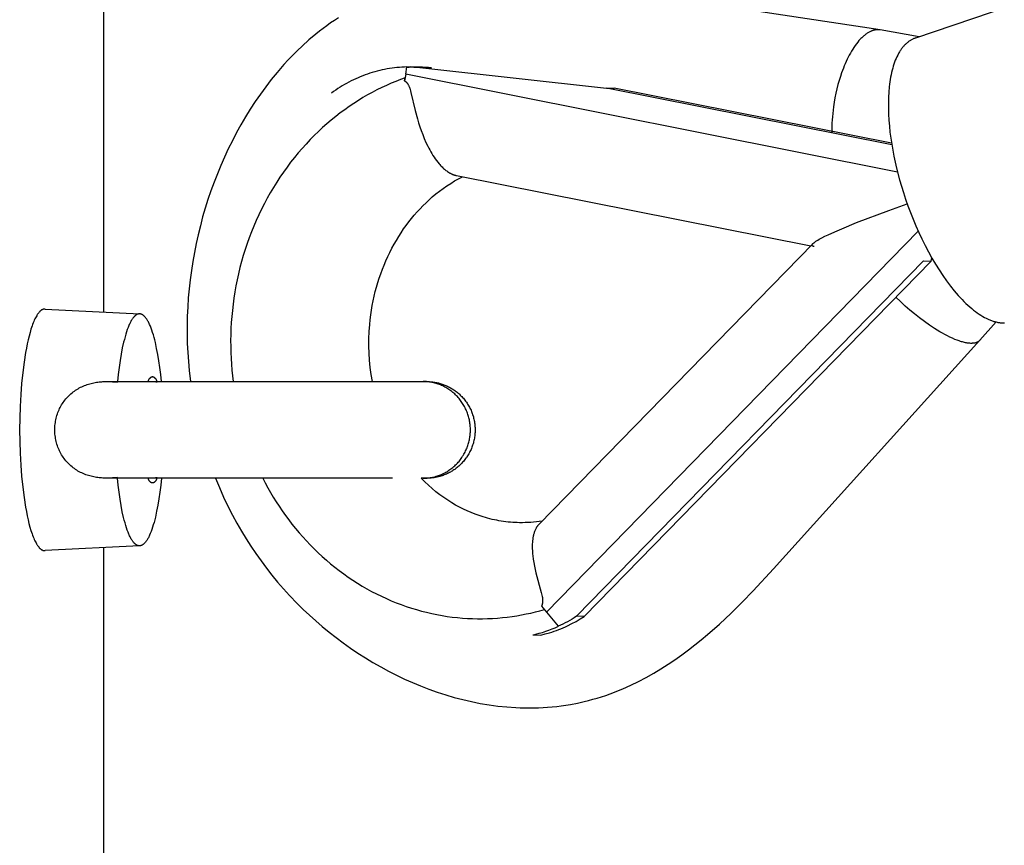
# Model space of a CAD drawing. Units: millimetres. Extents: x -2580 to 7432, y -4932 to 2050.
# Drawn here: x 1023 to 1125, y -407 to -322 of the extents above; entities that cross this region are included whole.
import ezdxf

# ---------------------------------------------------------------- set-up
doc = ezdxf.new("R2010")
doc.units = ezdxf.units.MM
doc.layers.add('ORG1452AY 2D', color=7, linetype='Continuous', true_color=0x000000)

msp = doc.modelspace()

# ---------------------------------------------------------------- linework, layer by layer
at = {"layer": 'ORG1452AY 2D', "color": 18, "lineweight": -3, "true_color": 0x000000}
for points in [[(1031.57, 352.11), (1031.57, -352.11)], [(1115.6, -323.75), (1152.71, -311.11)], [(1111.91, -322.93), (1081.71, -318.32)], [(1055.88, -321.67), (1055.48, -321.94), (1055.08, -322.21), (1054.69, -322.49), (1054.31, -322.77), (1053.93, -323.06), (1053.56, -323.36), (1052.83, -323.97), (1052.12, -324.61), (1051.64, -325.07), (1051.16, -325.54), (1050.7, -326.03), (1050.25, -326.52), (1049.53, -327.34), (1048.94, -328.07), (1048.36, -328.81), (1047.81, -329.57), (1047.28, -330.34), (1046.76, -331.13), (1046.27, -331.93), (1045.8, -332.73), (1045.34, -333.55), (1044.91, -334.39), (1044.49, -335.23), (1044.1, -336.08), (1043.72, -336.94), (1043.36, -337.81), (1043.02, -338.69), (1042.7, -339.58), (1042.39, -340.47), (1042.11, -341.37), (1041.84, -342.28), (1041.6, -343.19), (1041.37, -344.12), (1041.17, -345.04), (1040.98, -345.96), (1040.81, -346.89), (1040.67, -347.82), (1040.54, -348.77), (1040.44, -349.71), (1040.35, -350.66), (1040.29, -351.61), (1040.25, -352.55), (1040.23, -353.49), (1040.23, -354.42), (1040.25, -355.36), (1040.29, -356.3), (1040.36, -357.23), (1040.44, -358.17), (1040.57, -359.3)], [(1111.91, -322.93), (1111.88, -322.93), (1111.85, -322.92), (1111.82, -322.92), (1111.78, -322.91), (1111.75, -322.91), (1111.72, -322.91), (1111.69, -322.91), (1111.66, -322.91), (1111.62, -322.91), (1111.59, -322.91), (1111.56, -322.91), (1111.53, -322.92), (1111.49, -322.92), (1111.46, -322.92), (1111.43, -322.93), (1111.39, -322.93), (1111.36, -322.94), (1111.33, -322.95), (1111.29, -322.95), (1111.26, -322.96), (1111.22, -322.97), (1111.19, -322.98), (1111.16, -322.99), (1111.12, -323), (1111.09, -323.02), (1111.05, -323.03), (1111.02, -323.04), (1110.98, -323.06), (1110.91, -323.09), (1110.84, -323.12), (1110.77, -323.16), (1110.71, -323.2), (1110.64, -323.24), (1110.57, -323.28), (1110.5, -323.33), (1110.43, -323.38), (1110.36, -323.43), (1110.29, -323.49), (1110.22, -323.55), (1110.15, -323.61), (1110.08, -323.68), (1110.01, -323.74), (1109.94, -323.81), (1109.87, -323.88), (1109.8, -323.96), (1109.73, -324.03), (1109.6, -324.19), (1109.47, -324.36), (1109.34, -324.54), (1109.21, -324.73), (1109.09, -324.92), (1108.96, -325.12), (1108.85, -325.32), (1108.73, -325.54), (1108.62, -325.75), (1108.51, -325.97), (1108.41, -326.2), (1108.31, -326.42), (1108.21, -326.65), (1108.12, -326.88), (1107.94, -327.35), (1107.81, -327.74), (1107.68, -328.15), (1107.56, -328.58), (1107.45, -329.02), (1107.34, -329.47), (1107.25, -329.94), (1107.17, -330.41), (1107.09, -330.9)], [(1115.95, -323.63), (1111.91, -322.93)], [(1115.6, -323.75), (1115.54, -323.77), (1115.48, -323.8), (1115.42, -323.82), (1115.35, -323.85), (1115.29, -323.88), (1115.23, -323.91), (1115.17, -323.94), (1115.11, -323.98), (1115.05, -324.02), (1114.99, -324.05), (1114.93, -324.09), (1114.87, -324.14), (1114.81, -324.18), (1114.75, -324.23), (1114.7, -324.27), (1114.64, -324.32), (1114.59, -324.37), (1114.53, -324.43), (1114.47, -324.48), (1114.42, -324.54), (1114.37, -324.6), (1114.31, -324.66), (1114.26, -324.72), (1114.21, -324.78), (1114.16, -324.85), (1114.11, -324.92), (1114.06, -324.99), (1114.01, -325.06), (1113.96, -325.13), (1113.92, -325.21), (1113.87, -325.29), (1113.83, -325.37), (1113.74, -325.53), (1113.65, -325.7), (1113.57, -325.88), (1113.49, -326.07), (1113.42, -326.26), (1113.35, -326.46), (1113.28, -326.67), (1113.22, -326.88), (1113.16, -327.1), (1113.1, -327.33), (1113.05, -327.56), (1113, -327.8), (1112.96, -328.04), (1112.92, -328.29), (1112.89, -328.55), (1112.86, -328.81), (1112.81, -329.35), (1112.78, -329.9), (1112.77, -330.47), (1112.77, -331.06), (1112.79, -331.65), (1112.83, -332.26), (1112.88, -332.87), (1112.94, -333.49), (1113.03, -334.12), (1113.12, -334.74), (1113.23, -335.37), (1113.35, -335.99), (1113.48, -336.61), (1113.62, -337.22), (1113.93, -338.42)], [(1062.96, -326.76), (1062.71, -326.77), (1062.45, -326.78), (1062.19, -326.8), (1061.94, -326.82), (1061.68, -326.85), (1061.43, -326.88), (1061.17, -326.92), (1060.91, -326.96), (1060.66, -327.01), (1060.4, -327.06), (1060.15, -327.12), (1059.9, -327.19), (1059.64, -327.25), (1059.39, -327.33), (1059.14, -327.41), (1058.89, -327.49), (1058.65, -327.58), (1058.4, -327.67), (1058.15, -327.77), (1057.91, -327.87), (1057.67, -327.98), (1057.43, -328.09), (1057.2, -328.21), (1056.96, -328.33), (1056.73, -328.46), (1056.5, -328.59), (1056.27, -328.72), (1056.05, -328.86), (1055.82, -329), (1055.6, -329.15), (1055.39, -329.3), (1055.17, -329.46)], [(1062.84, -327.52), (1062.96, -326.76)], [(1063.19, -326.81), (1062.95, -326.83)], [(1062.96, -326.76), (1063.39, -326.76)], [(1063.39, -326.76), (1063.7, -326.77), (1064.01, -326.79), (1064.32, -326.81), (1064.63, -326.84)], [(1064.28, -326.78), (1063.39, -326.76)], [(1065.5, -326.85), (1065.19, -326.82), (1064.89, -326.8), (1064.59, -326.78), (1064.28, -326.78)], [(1064.63, -326.84), (1083.61, -328.94)], [(1064.63, -326.84), (1065.5, -326.85)], [(1062.79, -327.88), (1062.3, -328.06), (1061.81, -328.25), (1061.33, -328.45), (1060.84, -328.67), (1060.36, -328.9), (1059.87, -329.14), (1059.39, -329.39), (1058.9, -329.65), (1058.42, -329.93), (1057.95, -330.22), (1057.47, -330.53), (1057, -330.85), (1056.53, -331.18), (1056.06, -331.52), (1055.6, -331.88), (1055.15, -332.25), (1054.7, -332.63), (1054.25, -333.02), (1053.81, -333.43), (1053.38, -333.85), (1052.96, -334.28), (1052.54, -334.73), (1052.13, -335.18), (1051.72, -335.65), (1051.33, -336.13), (1050.94, -336.62), (1050.57, -337.12), (1050.2, -337.63), (1049.84, -338.15), (1049.5, -338.68), (1049.16, -339.22), (1048.83, -339.77), (1048.52, -340.33), (1048.22, -340.89), (1047.92, -341.47), (1047.64, -342.05), (1047.38, -342.63), (1047.12, -343.23), (1046.88, -343.83), (1046.65, -344.43), (1046.43, -345.04), (1046.23, -345.66), (1046.04, -346.28), (1045.86, -346.9), (1045.69, -347.52), (1045.54, -348.15), (1045.4, -348.78), (1045.28, -349.41), (1045.17, -350.04), (1045.07, -350.67), (1044.98, -351.31), (1044.91, -351.94), (1044.85, -352.57), (1044.8, -353.2), (1044.77, -353.82), (1044.74, -354.45), (1044.73, -355.07), (1044.74, -355.68), (1044.75, -356.3), (1044.78, -356.91), (1044.81, -357.52), (1044.86, -358.12), (1044.92, -358.71), (1044.99, -359.3)], [(1062.84, -327.52), (1062.73, -328.21)], [(1062.73, -328.21), (1062.79, -327.88)], [(1113.72, -337.63), (1062.84, -327.52)], [(1062.73, -328.21), (1062.76, -328.22), (1062.79, -328.24), (1062.81, -328.26), (1062.83, -328.27), (1062.84, -328.28), (1062.85, -328.29), (1062.87, -328.3), (1062.88, -328.31), (1062.89, -328.32), (1062.9, -328.33), (1062.92, -328.35), (1062.93, -328.36), (1062.94, -328.37), (1062.96, -328.38), (1062.97, -328.4), (1062.98, -328.41), (1062.99, -328.43), (1063.01, -328.44), (1063.02, -328.46), (1063.03, -328.48), (1063.04, -328.49), (1063.05, -328.51), (1063.07, -328.53), (1063.09, -328.57), (1063.11, -328.61), (1063.14, -328.65), (1063.16, -328.7), (1063.18, -328.75), (1063.2, -328.8), (1063.23, -328.85), (1063.25, -328.91), (1063.27, -328.97), (1063.31, -329.1), (1063.35, -329.24), (1063.39, -329.4), (1063.83, -331.28), (1064.05, -332.11), (1064.17, -332.53), (1064.31, -332.94), (1064.45, -333.35), (1064.6, -333.76), (1064.76, -334.17), (1064.94, -334.57), (1065.13, -334.96), (1065.22, -335.15), (1065.33, -335.34), (1065.43, -335.53), (1065.54, -335.72), (1065.66, -335.91), (1065.78, -336.09), (1065.9, -336.27), (1066.03, -336.44), (1066.16, -336.61), (1066.3, -336.78), (1066.37, -336.86), (1066.45, -336.94), (1066.52, -337.02), (1066.6, -337.1), (1066.68, -337.18), (1066.76, -337.25), (1066.84, -337.32), (1066.92, -337.39), (1067.01, -337.46), (1067.09, -337.52), (1067.18, -337.59), (1067.27, -337.65), (1067.37, -337.7), (1067.41, -337.73), (1067.46, -337.75), (1067.51, -337.78), (1067.55, -337.8), (1067.6, -337.83), (1067.65, -337.85), (1067.7, -337.87), (1067.75, -337.89), (1067.8, -337.91), (1067.85, -337.92), (1067.9, -337.94), (1067.94, -337.95), (1067.99, -337.97), (1068.04, -337.98), (1068.11, -337.99)], [(1113.13, -334.8), (1083.61, -328.94)], [(1083.61, -328.94), (1084.41, -328.95)], [(1113.1, -334.65), (1084.41, -328.95)], [(1107.09, -330.9), (1107.05, -331.23), (1107.01, -331.57), (1106.98, -331.91), (1106.96, -332.24), (1106.94, -332.58), (1106.93, -332.91), (1106.93, -333.24), (1106.93, -333.57)], [(1059.4, -359.31), (1059.28, -358.58), (1059.18, -357.85), (1059.11, -357.11), (1059.06, -356.37), (1059.04, -355.63), (1059.04, -354.89), (1059.07, -354.14), (1059.12, -353.4), (1059.17, -352.91), (1059.23, -352.41), (1059.3, -351.93), (1059.39, -351.44), (1059.48, -350.96), (1059.59, -350.48), (1059.7, -350), (1059.83, -349.53), (1059.96, -349.07), (1060.11, -348.6), (1060.27, -348.15), (1060.43, -347.69), (1060.61, -347.25), (1060.8, -346.81), (1061, -346.37), (1061.2, -345.94), (1061.42, -345.52), (1061.64, -345.1), (1061.88, -344.7), (1062.12, -344.3), (1062.37, -343.91), (1062.63, -343.52), (1062.89, -343.15), (1063.17, -342.79), (1063.45, -342.43), (1063.73, -342.09), (1064.03, -341.75), (1064.33, -341.42), (1064.63, -341.11), (1064.95, -340.8), (1065.27, -340.5), (1065.59, -340.21), (1065.97, -339.9), (1066.34, -339.6), (1066.73, -339.32), (1067.11, -339.05), (1067.51, -338.8), (1067.9, -338.55), (1068.3, -338.33), (1068.71, -338.11)], [(1068.11, -337.99), (1104.74, -345.27)], [(1113.93, -338.42), (1114.12, -339.08), (1114.33, -339.75), (1114.55, -340.43), (1114.79, -341.12), (1115.05, -341.81), (1115.32, -342.5), (1115.61, -343.19), (1115.91, -343.87), (1116.23, -344.55), (1116.57, -345.23), (1116.91, -345.88), (1117.27, -346.53), (1117.64, -347.15), (1118.01, -347.76), (1118.4, -348.34), (1118.79, -348.9), (1119.19, -349.43), (1119.59, -349.92), (1119.79, -350.16), (1119.99, -350.39), (1120.19, -350.61), (1120.39, -350.82), (1120.59, -351.03), (1120.79, -351.22), (1120.99, -351.41), (1121.19, -351.58), (1121.39, -351.75), (1121.58, -351.91), (1121.78, -352.06), (1121.97, -352.2), (1122.16, -352.33), (1122.35, -352.45), (1122.54, -352.56), (1122.72, -352.67), (1122.9, -352.76), (1123.08, -352.85), (1123.17, -352.89), (1123.26, -352.92), (1123.34, -352.96), (1123.43, -352.99), (1123.52, -353.02), (1123.6, -353.05), (1123.69, -353.08), (1123.77, -353.1), (1123.85, -353.12), (1123.94, -353.14), (1124.02, -353.16), (1124.1, -353.18), (1124.18, -353.19), (1124.26, -353.2), (1124.33, -353.22), (1124.41, -353.22), (1124.49, -353.23), (1124.56, -353.23), (1124.64, -353.24), (1124.71, -353.24), (1124.77, -353.24)], [(1104.98, -345.02), (1105, -345.01), (1105.01, -344.99), (1105.03, -344.98), (1105.05, -344.96), (1105.08, -344.94), (1105.12, -344.91), (1105.17, -344.87), (1105.22, -344.83), (1105.28, -344.79), (1105.34, -344.75), (1105.47, -344.67), (1105.61, -344.59), (1105.9, -344.43), (1106.21, -344.27), (1106.53, -344.12), (1107.22, -343.8), (1107.95, -343.49), (1109.49, -342.86), (1112.82, -341.6), (1114.72, -340.92)], [(1077.4, -383.15), (1115.86, -343.75)], [(1104.98, -345.02), (1076.62, -374.08)], [(1105.08, -345.33), (1105.06, -345.33), (1105.04, -345.33), (1105.02, -345.32), (1105.01, -345.32), (1105, -345.31), (1105, -345.31), (1104.99, -345.31), (1104.98, -345.31), (1104.98, -345.31), (1104.97, -345.3), (1104.96, -345.3), (1104.96, -345.3), (1104.95, -345.29), (1104.95, -345.29), (1104.95, -345.29), (1104.94, -345.29), (1104.94, -345.28), (1104.93, -345.28), (1104.93, -345.28), (1104.93, -345.28), (1104.93, -345.27), (1104.92, -345.27), (1104.92, -345.27), (1104.92, -345.27), (1104.91, -345.26), (1104.91, -345.26), (1104.91, -345.26), (1104.91, -345.26), (1104.91, -345.26), (1104.9, -345.25), (1104.9, -345.25), (1104.9, -345.25), (1104.9, -345.25), (1104.9, -345.24), (1104.9, -345.24), (1104.89, -345.24), (1104.89, -345.24), (1104.89, -345.23), (1104.89, -345.23), (1104.89, -345.23), (1104.89, -345.23), (1104.89, -345.22), (1104.89, -345.22), (1104.89, -345.22), (1104.89, -345.22), (1104.89, -345.21), (1104.89, -345.21), (1104.89, -345.21), (1104.89, -345.21), (1104.88, -345.2), (1104.88, -345.2), (1104.88, -345.2), (1104.88, -345.2), (1104.88, -345.19), (1104.88, -345.19), (1104.88, -345.19), (1104.88, -345.19), (1104.88, -345.18), (1104.89, -345.18), (1104.89, -345.18), (1104.89, -345.18), (1104.89, -345.17), (1104.89, -345.17), (1104.89, -345.17), (1104.89, -345.17), (1104.89, -345.16), (1104.89, -345.16), (1104.89, -345.16), (1104.89, -345.15), (1104.89, -345.15), (1104.9, -345.14), (1104.9, -345.14), (1104.9, -345.13), (1104.9, -345.13), (1104.91, -345.12), (1104.91, -345.12), (1104.91, -345.11), (1104.91, -345.11), (1104.92, -345.1), (1104.92, -345.09), (1104.93, -345.08), (1104.94, -345.07), (1104.95, -345.06), (1104.95, -345.06), (1104.96, -345.05), (1104.97, -345.03)], [(1080.51, -383.59), (1116.4, -346.83)], [(1081.31, -383.6), (1117.2, -346.84)], [(1116.4, -346.83), (1117.2, -346.84)], [(1117.2, -346.84), (1117.27, -346.52)], [(1122.23, -355.04), (1122.21, -355.06), (1122.2, -355.08), (1122.18, -355.1), (1122.16, -355.12), (1122.14, -355.13), (1122.11, -355.15), (1122.09, -355.17), (1122.07, -355.18), (1122.04, -355.2), (1122.02, -355.21), (1122, -355.22), (1121.97, -355.24), (1121.94, -355.25), (1121.92, -355.26), (1121.89, -355.27), (1121.86, -355.28), (1121.83, -355.29), (1121.8, -355.3), (1121.77, -355.31), (1121.73, -355.32), (1121.7, -355.32), (1121.67, -355.33), (1121.63, -355.34), (1121.6, -355.34), (1121.56, -355.35), (1121.53, -355.35), (1121.49, -355.35), (1121.45, -355.35), (1121.41, -355.36), (1121.37, -355.36), (1121.33, -355.36), (1121.29, -355.36), (1121.21, -355.35), (1121.12, -355.34), (1121.03, -355.34), (1120.94, -355.32), (1120.84, -355.31), (1120.75, -355.29), (1120.65, -355.27), (1120.54, -355.24), (1120.44, -355.21), (1120.33, -355.18), (1120.22, -355.15), (1120.11, -355.11), (1119.88, -355.03), (1119.64, -354.94), (1119.39, -354.83), (1119.14, -354.72), (1118.89, -354.59), (1118.63, -354.45), (1118.36, -354.31), (1118.1, -354.16), (1117.83, -353.99), (1117.56, -353.83), (1117.02, -353.47), (1116.5, -353.1), (1115.98, -352.71), (1115.48, -352.31), (1115, -351.91), (1114.52, -351.49), (1114.04, -351.04), (1113.56, -350.57)], [(1025.55, -351.8), (1025.53, -351.8), (1025.52, -351.8), (1025.5, -351.8), (1025.49, -351.8), (1025.47, -351.8), (1025.45, -351.8), (1025.44, -351.81), (1025.42, -351.81), (1025.41, -351.81), (1025.39, -351.82), (1025.38, -351.82), (1025.36, -351.82), (1025.34, -351.83), (1025.33, -351.83), (1025.31, -351.84), (1025.3, -351.85), (1025.28, -351.85), (1025.26, -351.86), (1025.25, -351.87), (1025.23, -351.88), (1025.22, -351.89), (1025.2, -351.89), (1025.18, -351.9), (1025.17, -351.91), (1025.15, -351.93), (1025.14, -351.94), (1025.12, -351.95), (1025.11, -351.96), (1025.09, -351.97), (1025.07, -351.99), (1025.06, -352), (1025.04, -352.01), (1025.01, -352.04), (1024.98, -352.07), (1024.95, -352.11), (1024.92, -352.14), (1024.88, -352.18), (1024.85, -352.22), (1024.82, -352.26), (1024.79, -352.3), (1024.76, -352.35), (1024.73, -352.39), (1024.7, -352.44), (1024.67, -352.49), (1024.6, -352.6), (1024.54, -352.71), (1024.48, -352.83), (1024.42, -352.96), (1024.36, -353.1), (1024.31, -353.24), (1024.25, -353.39), (1024.19, -353.54), (1024.08, -353.87), (1023.98, -354.23), (1023.88, -354.6), (1023.78, -355), (1023.69, -355.41), (1023.6, -355.85), (1023.52, -356.31), (1023.36, -357.29), (1023.23, -358.36), (1023.11, -359.49), (1023.03, -360.66), (1022.96, -361.87), (1022.93, -363.09), (1022.91, -364.3)], [(1025.55, -351.8), (1035.33, -352.3)], [(1035.33, -352.3), (1035.32, -352.3), (1035.31, -352.3), (1035.3, -352.3), (1035.29, -352.3), (1035.27, -352.3), (1035.26, -352.3), (1035.25, -352.3), (1035.24, -352.31), (1035.23, -352.31), (1035.22, -352.31), (1035.21, -352.31), (1035.2, -352.31), (1035.19, -352.31), (1035.18, -352.32), (1035.17, -352.32), (1035.16, -352.32), (1035.15, -352.33), (1035.13, -352.33), (1035.12, -352.33), (1035.11, -352.34), (1035.1, -352.34), (1035.09, -352.34), (1035.08, -352.35), (1035.07, -352.35), (1035.05, -352.36), (1035.03, -352.37), (1035, -352.39), (1034.98, -352.4), (1034.96, -352.41), (1034.94, -352.43), (1034.92, -352.44), (1034.89, -352.46), (1034.87, -352.48), (1034.85, -352.5), (1034.83, -352.52), (1034.81, -352.54), (1034.79, -352.56), (1034.76, -352.58), (1034.74, -352.61), (1034.72, -352.63), (1034.7, -352.66), (1034.68, -352.68), (1034.65, -352.71), (1034.63, -352.74), (1034.59, -352.8), (1034.54, -352.86), (1034.5, -352.93), (1034.46, -353), (1034.42, -353.08), (1034.37, -353.16), (1034.33, -353.24), (1034.29, -353.33), (1034.25, -353.42), (1034.2, -353.52), (1034.12, -353.72), (1034.04, -353.93), (1033.96, -354.17), (1033.88, -354.41), (1033.81, -354.67), (1033.74, -354.94), (1033.66, -355.22), (1033.53, -355.82), (1033.41, -356.46), (1033.29, -357.14), (1033.19, -357.84), (1033.1, -358.56), (1033.03, -359.3)], [(1037.57, -359.3), (1037.5, -358.58), (1037.41, -357.86), (1037.31, -357.17), (1037.2, -356.51), (1037.08, -355.88), (1036.95, -355.28), (1036.88, -355), (1036.81, -354.74), (1036.74, -354.48), (1036.66, -354.24), (1036.59, -354), (1036.51, -353.79), (1036.43, -353.59), (1036.35, -353.4), (1036.3, -353.31), (1036.26, -353.22), (1036.22, -353.14), (1036.18, -353.07), (1036.14, -352.99), (1036.1, -352.92), (1036.05, -352.86), (1036.01, -352.79), (1035.97, -352.74), (1035.93, -352.68), (1035.9, -352.65), (1035.88, -352.63), (1035.86, -352.61), (1035.84, -352.58), (1035.82, -352.56), (1035.8, -352.54), (1035.78, -352.52), (1035.75, -352.5), (1035.73, -352.48), (1035.71, -352.46), (1035.69, -352.45), (1035.67, -352.43), (1035.65, -352.42), (1035.62, -352.4), (1035.6, -352.39), (1035.58, -352.38), (1035.56, -352.37), (1035.54, -352.36), (1035.52, -352.35), (1035.51, -352.34), (1035.5, -352.34), (1035.49, -352.33), (1035.48, -352.33), (1035.47, -352.33), (1035.45, -352.32), (1035.44, -352.32), (1035.43, -352.32), (1035.42, -352.32), (1035.41, -352.31), (1035.4, -352.31), (1035.39, -352.31), (1035.38, -352.31), (1035.37, -352.31), (1035.36, -352.31), (1035.35, -352.3), (1035.34, -352.3), (1035.33, -352.3)], [(1122.23, -355.04), (1123.93, -353.14)], [(1043.17, -369.3), (1043.57, -370.28), (1044, -371.25), (1044.46, -372.2), (1044.94, -373.14), (1045.38, -373.96), (1045.85, -374.77), (1046.33, -375.56), (1046.83, -376.34), (1047.34, -377.11), (1047.88, -377.86), (1048.43, -378.6), (1049, -379.33), (1049.59, -380.05), (1050.2, -380.75), (1050.83, -381.44), (1051.62, -382.27), (1052.25, -382.89), (1052.89, -383.49), (1053.54, -384.07), (1054.2, -384.64), (1054.91, -385.23), (1055.64, -385.8), (1056.38, -386.35), (1057.14, -386.89), (1057.9, -387.4), (1058.67, -387.9), (1059.46, -388.37), (1060.26, -388.83), (1061.07, -389.26), (1061.88, -389.68), (1062.71, -390.08), (1063.55, -390.45), (1064.39, -390.8), (1065.25, -391.13), (1066.11, -391.44), (1066.98, -391.72), (1067.86, -391.98), (1068.75, -392.21), (1069.65, -392.42), (1070.55, -392.6), (1071.46, -392.75), (1072.38, -392.88), (1073.3, -392.97), (1074.23, -393.04), (1074.7, -393.06), (1075.17, -393.07), (1075.64, -393.07), (1076.11, -393.07), (1076.58, -393.05), (1077.05, -393.03), (1077.52, -393), (1077.99, -392.96), (1078.46, -392.91), (1078.93, -392.85), (1079.41, -392.79), (1079.88, -392.71), (1080.6, -392.57), (1081.31, -392.41), (1081.76, -392.3), (1082.21, -392.18), (1082.66, -392.05), (1083.1, -391.91), (1083.55, -391.77), (1083.99, -391.61), (1084.43, -391.45), (1084.86, -391.27), (1085.3, -391.1), (1086.12, -390.73), (1086.93, -390.34), (1087.72, -389.92), (1088.51, -389.48), (1089.25, -389.03), (1089.98, -388.56), (1090.7, -388.08), (1091.41, -387.58), (1092.09, -387.07), (1092.76, -386.55), (1093.42, -386.02), (1094.06, -385.48), (1095.3, -384.39), (1096.51, -383.26), (1097.66, -382.12), (1098.79, -380.97), (1100.9, -378.69), (1122.23, -355.04)], [(1026.54, -364.3), (1026.54, -364.15), (1026.55, -364), (1026.56, -363.85), (1026.58, -363.7), (1026.6, -363.55), (1026.62, -363.4), (1026.65, -363.25), (1026.68, -363.1), (1026.72, -362.95), (1026.76, -362.81), (1026.81, -362.66), (1026.86, -362.52), (1026.92, -362.38), (1026.98, -362.24), (1027.04, -362.11), (1027.1, -361.98), (1027.18, -361.85), (1027.25, -361.72), (1027.33, -361.59), (1027.41, -361.46), (1027.5, -361.34), (1027.59, -361.22), (1027.69, -361.1), (1027.79, -360.99), (1027.89, -360.88), (1027.99, -360.77), (1028.1, -360.67), (1028.22, -360.57), (1028.33, -360.47), (1028.45, -360.38), (1028.57, -360.29), (1028.69, -360.21), (1028.82, -360.12), (1028.95, -360.05), (1029.08, -359.97), (1029.21, -359.9), (1029.34, -359.84), (1029.47, -359.78), (1029.61, -359.72), (1029.75, -359.67), (1029.88, -359.62), (1030.02, -359.57), (1030.16, -359.53), (1030.3, -359.49), (1030.45, -359.46), (1030.59, -359.43), (1030.73, -359.4), (1030.87, -359.38), (1031.01, -359.36), (1031.14, -359.34), (1031.27, -359.33), (1031.4, -359.32), (1031.52, -359.31), (1031.65, -359.31), (1031.78, -359.3), (1031.9, -359.3)], [(1031.9, -359.3), (1064.64, -359.31)], [(1031.91, -359.3), (1031.98, -359.3), (1032.24, -359.31), (1032.51, -359.33), (1032.76, -359.35), (1033.02, -359.38)], [(1036.17, -359.3), (1036.2, -359.24), (1036.23, -359.18), (1036.25, -359.15), (1036.26, -359.13), (1036.28, -359.1), (1036.29, -359.08), (1036.31, -359.05), (1036.32, -359.03), (1036.34, -359.01), (1036.35, -358.99), (1036.37, -358.97), (1036.38, -358.95), (1036.4, -358.94), (1036.41, -358.92), (1036.43, -358.91), (1036.44, -358.9), (1036.44, -358.89), (1036.45, -358.89), (1036.46, -358.88), (1036.47, -358.87), (1036.47, -358.87), (1036.48, -358.86), (1036.49, -358.86), (1036.5, -358.85), (1036.5, -358.85), (1036.51, -358.84), (1036.52, -358.84), (1036.53, -358.83), (1036.53, -358.83), (1036.54, -358.83), (1036.55, -358.82), (1036.56, -358.82), (1036.56, -358.82), (1036.57, -358.82), (1036.58, -358.81), (1036.59, -358.81), (1036.59, -358.81), (1036.6, -358.81), (1036.61, -358.81), (1036.62, -358.8), (1036.62, -358.8), (1036.63, -358.8), (1036.64, -358.8), (1036.64, -358.8), (1036.65, -358.8), (1036.66, -358.8), (1036.67, -358.8), (1036.67, -358.8), (1036.68, -358.8), (1036.69, -358.8), (1036.69, -358.81), (1036.7, -358.81), (1036.71, -358.81), (1036.72, -358.81), (1036.72, -358.81), (1036.73, -358.82), (1036.74, -358.82), (1036.75, -358.82), (1036.75, -358.82), (1036.76, -358.83), (1036.77, -358.83), (1036.78, -358.83), (1036.78, -358.84), (1036.79, -358.84), (1036.8, -358.85), (1036.81, -358.85), (1036.81, -358.86), (1036.82, -358.86), (1036.83, -358.87), (1036.84, -358.87), (1036.84, -358.88), (1036.85, -358.89), (1036.86, -358.89), (1036.87, -358.9), (1036.87, -358.91), (1036.89, -358.92), (1036.9, -358.94), (1036.92, -358.95), (1036.93, -358.97), (1036.95, -358.99), (1036.96, -359.01), (1036.98, -359.03), (1036.99, -359.05), (1037.01, -359.08), (1037.02, -359.1), (1037.04, -359.13), (1037.05, -359.15), (1037.07, -359.18), (1037.1, -359.24), (1037.13, -359.3)], [(1036.48, -359.3), (1036.64, -359.3), (1036.81, -359.31), (1036.98, -359.32), (1037.14, -359.33)], [(1036.58, -359.3), (1064.64, -359.31)], [(1042.92, -359.3), (1042.92, -359.3)], [(1056.79, -359.31), (1056.79, -359.3)], [(1064.64, -359.31), (1065.01, -359.31)], [(1064.64, -369.31), (1064.75, -369.31), (1064.86, -369.3), (1064.97, -369.3), (1065.08, -369.29), (1065.19, -369.28), (1065.3, -369.26), (1065.42, -369.24), (1065.53, -369.22), (1065.64, -369.2), (1065.76, -369.18), (1065.87, -369.15), (1065.98, -369.11), (1066.1, -369.08), (1066.21, -369.04), (1066.33, -369), (1066.44, -368.96), (1066.55, -368.91), (1066.66, -368.86), (1066.77, -368.81), (1066.89, -368.75), (1066.99, -368.69), (1067.1, -368.63), (1067.21, -368.56), (1067.32, -368.49), (1067.42, -368.42), (1067.52, -368.35), (1067.62, -368.27), (1067.72, -368.19), (1067.82, -368.11), (1067.91, -368.02), (1068.01, -367.93), (1068.1, -367.84), (1068.19, -367.75), (1068.27, -367.66), (1068.36, -367.56), (1068.44, -367.46), (1068.51, -367.36), (1068.59, -367.26), (1068.66, -367.15), (1068.73, -367.04), (1068.8, -366.94), (1068.86, -366.83), (1068.93, -366.72), (1068.98, -366.6), (1069.04, -366.49), (1069.09, -366.38), (1069.14, -366.26), (1069.19, -366.15), (1069.23, -366.03), (1069.27, -365.92), (1069.31, -365.8), (1069.34, -365.68), (1069.37, -365.57), (1069.4, -365.45), (1069.43, -365.33), (1069.45, -365.22), (1069.47, -365.1), (1069.48, -364.99), (1069.5, -364.87), (1069.51, -364.76), (1069.52, -364.64), (1069.53, -364.53), (1069.53, -364.42), (1069.53, -364.31), (1069.53, -364.2), (1069.53, -364.09), (1069.52, -363.97), (1069.51, -363.86), (1069.5, -363.74), (1069.49, -363.63), (1069.47, -363.51), (1069.45, -363.4), (1069.43, -363.28), (1069.4, -363.17), (1069.37, -363.05), (1069.34, -362.93), (1069.31, -362.82), (1069.27, -362.7), (1069.23, -362.58), (1069.19, -362.47), (1069.14, -362.35), (1069.09, -362.24), (1069.04, -362.12), (1068.98, -362.01), (1068.93, -361.9), (1068.86, -361.79), (1068.8, -361.68), (1068.73, -361.57), (1068.66, -361.47), (1068.59, -361.36), (1068.52, -361.26), (1068.44, -361.16), (1068.36, -361.06), (1068.27, -360.96), (1068.19, -360.86), (1068.1, -360.77), (1068.01, -360.68), (1067.91, -360.59), (1067.82, -360.51), (1067.72, -360.43), (1067.62, -360.35), (1067.52, -360.27), (1067.42, -360.19), (1067.32, -360.12), (1067.21, -360.05), (1067.1, -359.99), (1067, -359.93), (1066.89, -359.87), (1066.78, -359.81), (1066.67, -359.76), (1066.55, -359.71), (1066.44, -359.66), (1066.33, -359.61), (1066.21, -359.57), (1066.1, -359.54), (1065.99, -359.5), (1065.87, -359.47), (1065.76, -359.44), (1065.64, -359.41), (1065.53, -359.39), (1065.42, -359.37), (1065.3, -359.35), (1065.19, -359.34), (1065.08, -359.33), (1064.97, -359.32), (1064.86, -359.31), (1064.75, -359.31), (1064.64, -359.31)], [(1065.01, -359.31), (1065.04, -359.31), (1065.05, -359.31), (1065.1, -359.31), (1065.21, -359.31), (1065.32, -359.32), (1065.48, -359.33), (1065.63, -359.34), (1065.73, -359.36), (1065.83, -359.37), (1065.93, -359.39), (1066.03, -359.41), (1066.12, -359.43), (1066.22, -359.45), (1066.32, -359.48), (1066.42, -359.51), (1066.51, -359.53), (1066.61, -359.57), (1066.71, -359.6), (1066.8, -359.63), (1066.89, -359.67), (1066.99, -359.71), (1067.08, -359.75), (1067.17, -359.79), (1067.27, -359.84), (1067.36, -359.89), (1067.46, -359.94), (1067.55, -359.99), (1067.64, -360.05), (1067.73, -360.1), (1067.82, -360.16), (1067.91, -360.22), (1068, -360.29), (1068.08, -360.35), (1068.16, -360.42), (1068.25, -360.48), (1068.33, -360.55), (1068.41, -360.62), (1068.48, -360.7), (1068.56, -360.77), (1068.65, -360.86), (1068.73, -360.95), (1068.81, -361.04), (1068.89, -361.14), (1068.97, -361.24), (1069.04, -361.33), (1069.12, -361.43), (1069.19, -361.53), (1069.25, -361.64), (1069.32, -361.74), (1069.38, -361.85), (1069.44, -361.95), (1069.49, -362.06), (1069.55, -362.17), (1069.6, -362.28), (1069.64, -362.4), (1069.69, -362.51), (1069.73, -362.62), (1069.77, -362.74), (1069.81, -362.86), (1069.84, -362.97), (1069.87, -363.09), (1069.9, -363.21), (1069.93, -363.33), (1069.95, -363.45), (1069.97, -363.57), (1069.99, -363.69), (1070, -363.81), (1070.01, -363.94), (1070.02, -364.06), (1070.02, -364.18), (1070.02, -364.31), (1070.02, -364.43), (1070.02, -364.56), (1070.01, -364.68), (1070, -364.8), (1069.99, -364.92), (1069.97, -365.05), (1069.95, -365.17), (1069.93, -365.29), (1069.9, -365.41), (1069.87, -365.53), (1069.84, -365.64), (1069.81, -365.76), (1069.77, -365.88), (1069.73, -365.99), (1069.69, -366.11), (1069.64, -366.22), (1069.6, -366.33), (1069.55, -366.44), (1069.49, -366.55), (1069.44, -366.66), (1069.38, -366.77), (1069.32, -366.87), (1069.25, -366.98), (1069.18, -367.08), (1069.12, -367.18), (1069.04, -367.28), (1068.97, -367.38), (1068.89, -367.48), (1068.81, -367.57), (1068.73, -367.66), (1068.65, -367.75), (1068.56, -367.84), (1068.48, -367.92), (1068.41, -367.99), (1068.33, -368.06), (1068.24, -368.13), (1068.16, -368.2), (1068.08, -368.27), (1067.99, -368.33), (1067.91, -368.39), (1067.82, -368.45), (1067.73, -368.51), (1067.64, -368.57), (1067.55, -368.62), (1067.46, -368.68), (1067.36, -368.73), (1067.27, -368.78), (1067.17, -368.82), (1067.06, -368.87), (1066.94, -368.92), (1066.83, -368.97), (1066.72, -369.01), (1066.6, -369.05), (1066.48, -369.09), (1066.36, -369.12), (1066.24, -369.16), (1066.09, -369.19), (1065.93, -369.22), (1065.78, -369.25), (1065.63, -369.27), (1065.47, -369.29), (1065.32, -369.3), (1065.15, -369.31), (1065.04, -369.31), (1065.02, -369.31), (1064.96, -369.31), (1064.64, -369.31)], [(1064.98, -359.31), (1064.83, -359.31)], [(1065.01, -359.31), (1065.01, -359.31), (1065.01, -359.31), (1065.01, -359.31), (1065.01, -359.31), (1065.01, -359.31), (1065.01, -359.31)], [(1022.91, -364.3), (1022.92, -365.51), (1022.96, -366.73), (1023.03, -367.94), (1023.11, -369.11), (1023.23, -370.24), (1023.36, -371.31), (1023.51, -372.29), (1023.6, -372.75), (1023.68, -373.19), (1023.78, -373.6), (1023.87, -374), (1023.97, -374.37), (1024.08, -374.73), (1024.19, -375.06), (1024.25, -375.21), (1024.3, -375.36), (1024.36, -375.5), (1024.42, -375.64), (1024.48, -375.77), (1024.54, -375.89), (1024.6, -376), (1024.66, -376.11), (1024.69, -376.16), (1024.72, -376.21), (1024.75, -376.25), (1024.79, -376.3), (1024.82, -376.34), (1024.85, -376.38), (1024.88, -376.42), (1024.91, -376.46), (1024.94, -376.49), (1024.97, -376.53), (1025.01, -376.56), (1025.04, -376.59), (1025.05, -376.6), (1025.07, -376.61), (1025.09, -376.63), (1025.1, -376.64), (1025.12, -376.65), (1025.13, -376.66), (1025.15, -376.67), (1025.16, -376.69), (1025.18, -376.7), (1025.2, -376.71), (1025.21, -376.71), (1025.23, -376.72), (1025.24, -376.73), (1025.26, -376.74), (1025.28, -376.75), (1025.29, -376.75), (1025.31, -376.76), (1025.32, -376.77), (1025.34, -376.77), (1025.36, -376.78), (1025.37, -376.78), (1025.39, -376.78), (1025.4, -376.79), (1025.42, -376.79), (1025.43, -376.79), (1025.45, -376.8), (1025.47, -376.8), (1025.48, -376.8), (1025.5, -376.8), (1025.51, -376.8), (1025.53, -376.8), (1025.54, -376.8)], [(1031.9, -369.3), (1031.65, -369.3), (1031.52, -369.29), (1031.39, -369.28), (1031.26, -369.27), (1031.13, -369.26), (1031, -369.24), (1030.87, -369.23), (1030.73, -369.2), (1030.59, -369.17), (1030.45, -369.14), (1030.31, -369.11), (1030.17, -369.07), (1030.03, -369.03), (1029.89, -368.99), (1029.75, -368.94), (1029.61, -368.88), (1029.47, -368.83), (1029.34, -368.76), (1029.21, -368.7), (1029.07, -368.63), (1028.94, -368.56), (1028.81, -368.48), (1028.69, -368.4), (1028.57, -368.31), (1028.45, -368.22), (1028.33, -368.13), (1028.21, -368.03), (1028.1, -367.93), (1027.99, -367.83), (1027.89, -367.72), (1027.78, -367.61), (1027.69, -367.5), (1027.59, -367.38), (1027.5, -367.26), (1027.41, -367.14), (1027.33, -367.01), (1027.25, -366.89), (1027.17, -366.76), (1027.1, -366.62), (1027.04, -366.49), (1026.98, -366.36), (1026.92, -366.22), (1026.86, -366.08), (1026.81, -365.94), (1026.76, -365.8), (1026.72, -365.65), (1026.68, -365.5), (1026.65, -365.35), (1026.62, -365.2), (1026.6, -365.05), (1026.58, -364.9), (1026.56, -364.75), (1026.55, -364.6), (1026.54, -364.45), (1026.54, -364.3)], [(1061.47, -369.31), (1031.9, -369.3)], [(1033.02, -369.22), (1032.76, -369.25), (1032.51, -369.28), (1032.24, -369.29), (1031.98, -369.3), (1031.91, -369.3)], [(1035.32, -376.3), (1035.31, -376.3), (1035.3, -376.3), (1035.29, -376.3), (1035.28, -376.3), (1035.27, -376.3), (1035.26, -376.3), (1035.25, -376.3), (1035.24, -376.3), (1035.23, -376.3), (1035.22, -376.3), (1035.21, -376.29), (1035.2, -376.29), (1035.18, -376.29), (1035.17, -376.29), (1035.16, -376.28), (1035.15, -376.28), (1035.14, -376.28), (1035.13, -376.28), (1035.12, -376.27), (1035.11, -376.27), (1035.1, -376.26), (1035.09, -376.26), (1035.08, -376.25), (1035.07, -376.25), (1035.04, -376.24), (1035.02, -376.23), (1035, -376.22), (1034.98, -376.2), (1034.96, -376.19), (1034.93, -376.17), (1034.91, -376.16), (1034.89, -376.14), (1034.87, -376.12), (1034.85, -376.11), (1034.82, -376.09), (1034.8, -376.07), (1034.78, -376.04), (1034.76, -376.02), (1034.74, -376), (1034.72, -375.97), (1034.69, -375.95), (1034.67, -375.92), (1034.65, -375.89), (1034.63, -375.86), (1034.58, -375.8), (1034.54, -375.74), (1034.5, -375.67), (1034.45, -375.6), (1034.41, -375.52), (1034.37, -375.44), (1034.33, -375.36), (1034.28, -375.27), (1034.24, -375.18), (1034.2, -375.09), (1034.12, -374.88), (1034.04, -374.67), (1033.96, -374.44), (1033.88, -374.19), (1033.81, -373.93), (1033.73, -373.66), (1033.66, -373.38), (1033.53, -372.78), (1033.4, -372.14), (1033.29, -371.47), (1033.19, -370.76), (1033.1, -370.04), (1033.02, -369.3)], [(1037.57, -369.3), (1037.5, -370.03), (1037.41, -370.74), (1037.31, -371.43), (1037.2, -372.1), (1037.08, -372.73), (1036.95, -373.32), (1036.88, -373.6), (1036.81, -373.87), (1036.73, -374.13), (1036.66, -374.37), (1036.58, -374.6), (1036.5, -374.82), (1036.42, -375.02), (1036.34, -375.21), (1036.3, -375.3), (1036.26, -375.38), (1036.22, -375.46), (1036.18, -375.54), (1036.13, -375.61), (1036.09, -375.68), (1036.05, -375.75), (1036.01, -375.81), (1035.96, -375.87), (1035.92, -375.92), (1035.9, -375.95), (1035.88, -375.97), (1035.86, -376), (1035.84, -376.02), (1035.81, -376.04), (1035.79, -376.06), (1035.77, -376.09), (1035.75, -376.1), (1035.73, -376.12), (1035.71, -376.14), (1035.68, -376.16), (1035.66, -376.17), (1035.64, -376.19), (1035.62, -376.2), (1035.6, -376.21), (1035.58, -376.23), (1035.56, -376.24), (1035.54, -376.25), (1035.51, -376.26), (1035.5, -376.26), (1035.49, -376.27), (1035.48, -376.27), (1035.47, -376.27), (1035.46, -376.28), (1035.45, -376.28), (1035.44, -376.28), (1035.43, -376.29), (1035.42, -376.29), (1035.41, -376.29), (1035.4, -376.29), (1035.39, -376.29), (1035.38, -376.3), (1035.37, -376.3), (1035.36, -376.3), (1035.34, -376.3), (1035.33, -376.3), (1035.32, -376.3)], [(1037.13, -369.3), (1037.1, -369.37), (1037.07, -369.42), (1037.05, -369.45), (1037.04, -369.48), (1037.02, -369.5), (1037.01, -369.53), (1036.99, -369.55), (1036.98, -369.57), (1036.96, -369.59), (1036.95, -369.61), (1036.93, -369.63), (1036.92, -369.65), (1036.9, -369.67), (1036.89, -369.68), (1036.87, -369.7), (1036.86, -369.71), (1036.86, -369.71), (1036.85, -369.72), (1036.84, -369.72), (1036.83, -369.73), (1036.83, -369.74), (1036.82, -369.74), (1036.81, -369.75), (1036.8, -369.75), (1036.8, -369.76), (1036.79, -369.76), (1036.78, -369.77), (1036.77, -369.77), (1036.77, -369.77), (1036.76, -369.78), (1036.75, -369.78), (1036.74, -369.78), (1036.74, -369.79), (1036.73, -369.79), (1036.72, -369.79), (1036.71, -369.79), (1036.71, -369.8), (1036.7, -369.8), (1036.69, -369.8), (1036.69, -369.8), (1036.68, -369.8), (1036.67, -369.8), (1036.66, -369.8), (1036.66, -369.8), (1036.65, -369.8), (1036.64, -369.8), (1036.64, -369.8), (1036.63, -369.8), (1036.62, -369.8), (1036.61, -369.8), (1036.61, -369.8), (1036.6, -369.8), (1036.59, -369.8), (1036.58, -369.79), (1036.58, -369.79), (1036.57, -369.79), (1036.56, -369.79), (1036.56, -369.78), (1036.55, -369.78), (1036.54, -369.78), (1036.53, -369.77), (1036.53, -369.77), (1036.52, -369.77), (1036.51, -369.76), (1036.5, -369.76), (1036.5, -369.75), (1036.49, -369.75), (1036.48, -369.74), (1036.47, -369.74), (1036.47, -369.73), (1036.46, -369.72), (1036.45, -369.72), (1036.44, -369.71), (1036.44, -369.71), (1036.43, -369.7), (1036.41, -369.68), (1036.4, -369.67), (1036.38, -369.65), (1036.37, -369.63), (1036.35, -369.61), (1036.34, -369.59), (1036.32, -369.57), (1036.31, -369.55), (1036.29, -369.53), (1036.28, -369.5), (1036.26, -369.48), (1036.25, -369.45), (1036.23, -369.42), (1036.2, -369.37), (1036.17, -369.3)], [(1037.14, -369.27), (1036.97, -369.28), (1036.81, -369.29), (1036.64, -369.3), (1036.48, -369.3)], [(1048.05, -369.3), (1036.53, -369.3)], [(1045.73, -369.3), (1045.73, -369.3)], [(1048.05, -369.3), (1048.31, -369.8), (1048.58, -370.29), (1048.86, -370.78), (1049.14, -371.26), (1049.44, -371.74), (1049.75, -372.21), (1050.07, -372.68), (1050.4, -373.15), (1050.74, -373.61), (1051.08, -374.06), (1051.44, -374.5), (1051.81, -374.94), (1052.19, -375.37), (1052.57, -375.8), (1052.97, -376.21), (1053.37, -376.62), (1053.79, -377.02), (1054.21, -377.41), (1054.64, -377.79), (1055.07, -378.16), (1055.52, -378.52), (1055.97, -378.87), (1056.43, -379.21), (1056.9, -379.54), (1057.37, -379.85), (1057.85, -380.16), (1058.33, -380.46), (1058.83, -380.74), (1059.32, -381.01), (1059.82, -381.27), (1060.33, -381.52), (1060.84, -381.75), (1061.35, -381.98), (1061.86, -382.19), (1062.38, -382.38), (1062.9, -382.57), (1063.43, -382.74), (1063.95, -382.9), (1064.48, -383.05), (1065.01, -383.18), (1065.54, -383.31), (1066.07, -383.41), (1066.6, -383.51), (1067.13, -383.6), (1067.66, -383.67), (1068.19, -383.73), (1068.71, -383.77), (1069.24, -383.81), (1069.76, -383.83), (1070.28, -383.84), (1070.8, -383.84), (1071.32, -383.83), (1071.83, -383.81), (1072.34, -383.77), (1072.84, -383.73), (1073.34, -383.67), (1073.84, -383.61), (1074.33, -383.53), (1074.82, -383.45), (1075.31, -383.35), (1075.78, -383.25), (1076.26, -383.13), (1076.73, -383.01), (1077.19, -382.88)], [(1076.95, -373.74), (1076.66, -373.78), (1076.37, -373.82), (1076.08, -373.85), (1075.79, -373.88), (1075.5, -373.89), (1075.21, -373.9), (1074.92, -373.91), (1074.63, -373.91), (1074.39, -373.9), (1074.15, -373.89), (1073.91, -373.88), (1073.68, -373.86), (1073.44, -373.84), (1073.2, -373.81), (1072.97, -373.78), (1072.73, -373.74), (1072.49, -373.7), (1072.26, -373.66), (1072.02, -373.61), (1071.79, -373.56), (1071.55, -373.5), (1071.32, -373.44), (1071.09, -373.38), (1070.85, -373.31), (1070.44, -373.17), (1070.03, -373.02), (1069.62, -372.86), (1069.21, -372.69), (1068.81, -372.5), (1068.41, -372.29), (1068.01, -372.08), (1067.62, -371.85), (1067.2, -371.58), (1066.78, -371.3), (1066.37, -371.01), (1065.97, -370.7), (1065.58, -370.37), (1065.19, -370.03), (1064.81, -369.68), (1064.44, -369.31)], [(1064.64, -369.31), (1064.44, -369.31)], [(1076.62, -374.08), (1076.58, -374.12), (1076.54, -374.16), (1076.52, -374.19), (1076.49, -374.22), (1076.47, -374.25), (1076.45, -374.28), (1076.43, -374.31), (1076.41, -374.35), (1076.38, -374.38), (1076.36, -374.41), (1076.34, -374.45), (1076.33, -374.48), (1076.29, -374.55), (1076.26, -374.62), (1076.22, -374.69), (1076.19, -374.76), (1076.17, -374.83), (1076.14, -374.91), (1076.12, -374.98), (1076.09, -375.06), (1076.07, -375.14), (1076.05, -375.21), (1076.04, -375.29), (1076.02, -375.37), (1076.01, -375.45), (1075.99, -375.53), (1075.98, -375.61), (1075.96, -375.77), (1075.95, -375.94), (1075.94, -376.1), (1075.94, -376.27), (1075.94, -376.44), (1075.94, -376.62), (1075.95, -376.79), (1075.96, -376.96), (1075.97, -377.14), (1075.99, -377.32), (1076.04, -377.67), (1076.09, -378.03), (1076.16, -378.39), (1076.24, -378.75), (1076.32, -379.11), (1076.87, -381.13), (1076.9, -381.28), (1076.93, -381.41), (1076.96, -381.54), (1076.98, -381.66), (1076.98, -381.72), (1076.99, -381.78), (1077, -381.83), (1077, -381.89), (1077, -381.94), (1077, -381.99), (1077, -382.03), (1077, -382.08), (1077, -382.12), (1076.99, -382.17), (1076.99, -382.21), (1076.98, -382.25), (1076.97, -382.29), (1076.97, -382.32), (1076.96, -382.36), (1076.95, -382.4), (1076.94, -382.43), (1076.93, -382.46), (1076.91, -382.5), (1076.9, -382.53)], [(1035.32, -376.3), (1025.54, -376.8)], [(1031.57, -376.49), (1031.57, -515)], [(1076.9, -382.53), (1077.4, -383.15)], [(1077.19, -382.88), (1076.9, -382.53)], [(1077.4, -383.15), (1078.63, -384.62)], [(1077.71, -385.3), (1077.95, -385.22), (1078.19, -385.14), (1078.43, -385.06), (1078.67, -384.97), (1078.9, -384.88), (1079.13, -384.78), (1079.36, -384.68), (1079.59, -384.57), (1080.03, -384.35), (1080.47, -384.12), (1080.89, -383.87), (1081.31, -383.6)], [(1080.51, -383.59), (1080.28, -383.74), (1080.05, -383.88), (1079.82, -384.01), (1079.59, -384.15), (1079.35, -384.27), (1079.11, -384.39), (1078.87, -384.51), (1078.63, -384.62)], [(1081.31, -383.6), (1080.51, -383.59)], [(1075.98, -385.51), (1076.32, -385.43), (1076.66, -385.35), (1077, -385.25), (1077.33, -385.14), (1077.66, -385.02), (1077.99, -384.9), (1078.32, -384.77), (1078.64, -384.62)], [(1078.63, -384.62), (1078.64, -384.62)], [(1075.98, -385.51), (1076.83, -385.53)], [(1076.83, -385.53), (1077.27, -385.42), (1077.71, -385.3)]]:
    msp.add_lwpolyline(points, dxfattribs=at)

doc.saveas('drawing.dxf')
